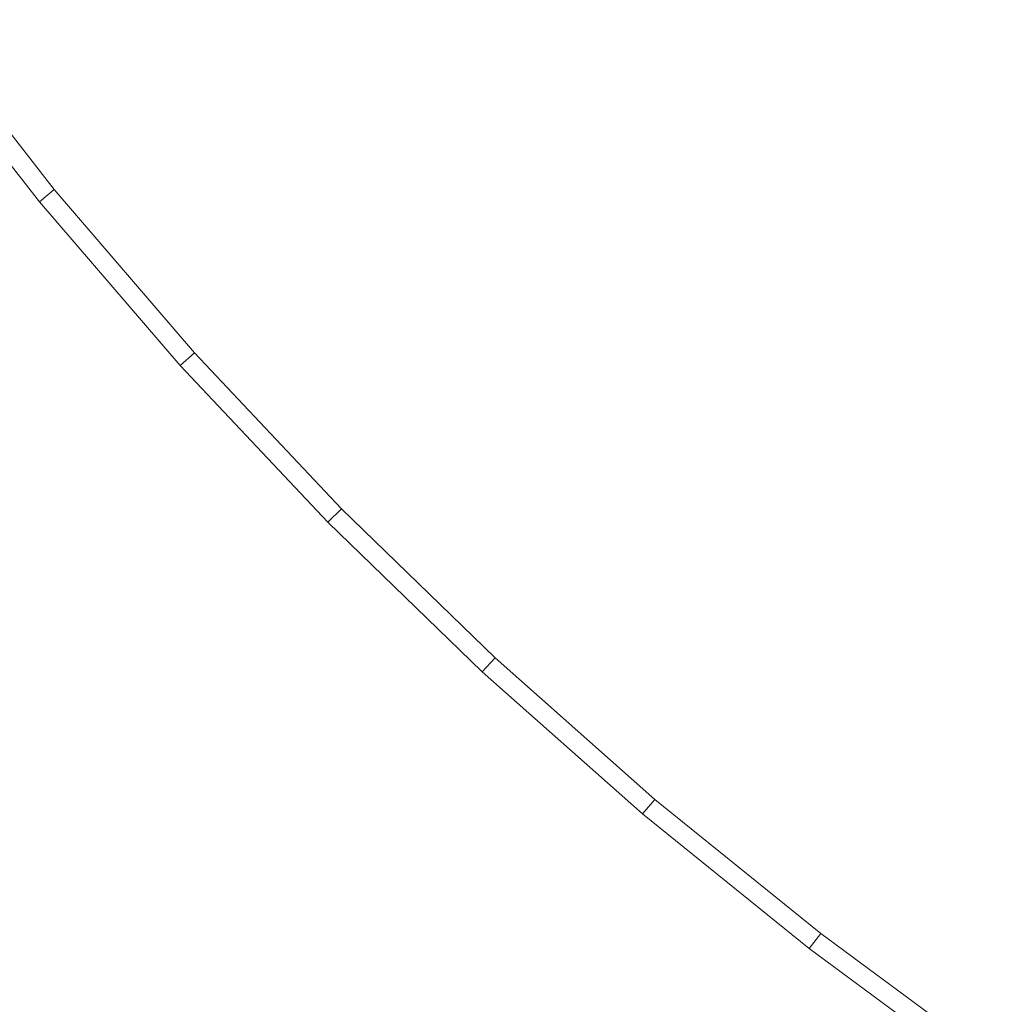
# Model space of a CAD drawing. Units: millimetres. Extents: x -1875 to 4845, y -2192 to 2560.
# Drawn here: x 3445 to 3496, y 645 to 697 of the extents above; entities that cross this region are included whole.
import ezdxf

# ---------------------------------------------------------------- set-up
doc = ezdxf.new("R2010")
doc.units = ezdxf.units.MM

# ---------------------------------------------------------------- blocks, each defined once
blk = doc.blocks.new('30022_DWG-436321-South')
at = {"lineweight": 9}
for p, q in [((711.106, 966.671), (718.073, 957.78)), ((710.305, 966.072), (717.3, 957.145)), ((717.3, 957.145), (718.073, 957.78)), ((718.073, 957.78), (725.41, 949.244)), ((717.3, 957.145), (724.667, 948.575)), ((724.667, 948.575), (725.41, 949.244)), ((725.41, 949.244), (733.105, 941.073)), ((724.667, 948.575), (732.392, 940.371)), ((732.392, 940.371), (733.105, 941.073)), ((733.105, 941.073), (741.141, 933.277)), ((732.392, 940.371), (740.461, 932.543)), ((740.461, 932.543), (741.141, 933.277)), ((741.141, 933.277), (749.505, 925.864)), ((740.461, 932.543), (748.859, 925.101)), ((748.859, 925.101), (749.505, 925.864)), ((749.505, 925.864), (758.182, 918.844)), ((748.859, 925.101), (757.57, 918.052)), ((757.57, 918.052), (758.182, 918.844)), ((758.182, 918.844), (767.158, 912.226)), ((757.57, 918.052), (766.582, 911.408))]:
    blk.add_line(p, q, dxfattribs=at)

msp = doc.modelspace()

# ---------------------------------------------------------------- block references
at = {"lineweight": 9}
msp.add_blockref('30022_DWG-436321-South', (2729.144, -270), dxfattribs=at)

doc.saveas('drawing.dxf')
